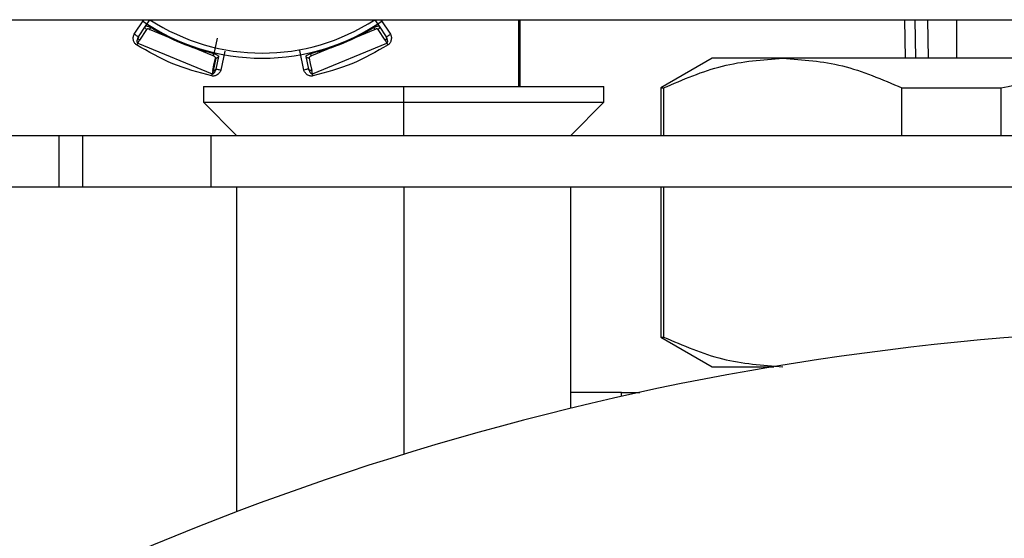
# Model space of a CAD drawing. Extents: x 0.8 to 30.3, y 3.5 to 20.5.
# Drawn here: x 4.4 to 4.6, y 17.2 to 17.3 of the extents above; entities that cross this region are included whole.
import ezdxf

# ---------------------------------------------------------------- set-up
doc = ezdxf.new("R2010")
doc.units = 0
doc.header["$MEASUREMENT"] = 0
doc.layers.get('0').update_dxf_attribs({"linetype": 'CONTINUOUS'})

msp = doc.modelspace()

# ---------------------------------------------------------------- linework, layer by layer
at = {"color": 7, "linetype": 'Continuous'}
for p, q in [((4.379789789287295, 17.26344708935362), (4.724595835758725, 17.26344708935362)), ((4.452565000168037, 17.26122737521405), (4.454014775759293, 17.26344708935362)), ((4.454300755359363, 17.26244501483787), (4.454955246321933, 17.26344708935362)), ((4.489412028563954, 17.26344708935362), (4.490066518513841, 17.26244501638836)), ((4.490352499456121, 17.26344708935362), (4.491802274718169, 17.26122737521357)), ((4.511471466375678, 17.25321086888118), (4.511471466375678, 17.26344708935362)), ((4.511635850597162, 17.26344708935362), (4.511635850597162, 17.25321086888118)), ((4.570541093028554, 17.26344708935362), (4.570644605422292, 17.2575415775426)), ((4.572100074092325, 17.26344708935362), (4.572203155184421, 17.2575415775426)), ((4.574068877887702, 17.26344708935362), (4.574171958979798, 17.2575415775426)), ((4.578482850041371, 17.26344708935362), (4.578482850041371, 17.2575415775426)), ((4.453224241361587, 17.26079679155486), (4.454300755360014, 17.26244501483886)), ((4.454451192097283, 17.26194802962521), (4.45337448325302, 17.26029992527943)), ((4.464673060916727, 17.25790388971047), (4.454922753730354, 17.26194259918032)), ((4.489444521175295, 17.26194259919255), (4.479694213991786, 17.2579038897158)), ((4.490992788445693, 17.2602999301462), (4.489916083298848, 17.26194802885019)), ((4.490066519593522, 17.26244501473529), (4.4911430336346, 17.26079679138598)), ((4.453097235866328, 17.25987553870844), (4.453374482860712, 17.26029992466362)), ((4.453097235916714, 17.2598755387875), (4.464502264498551, 17.25515142126968)), ((4.46525058922854, 17.26061692111006), (4.464749524688025, 17.25822887307779)), ((4.479865010387451, 17.25515142126969), (4.491270038969293, 17.25987553878757)), ((4.490992788525864, 17.26029993002033), (4.491270039348288, 17.25987553819287)), ((4.466439214637878, 17.25861298312554), (4.465834504709649, 17.25573096646633)), ((4.478532770176123, 17.25573096646689), (4.477908932148615, 17.25870414821726)), ((4.464606309342812, 17.25564755969704), (4.464830902524175, 17.25671857695545)), ((4.465082825281359, 17.2575643311418), (4.464678558772455, 17.25563764376996)), ((4.464830902524175, 17.25671857695545), (4.46501034500826, 17.25757428413311)), ((4.465082825281359, 17.2575643311418), (4.465010344568088, 17.25757428218802)), ((4.465468141653385, 17.2578193318483), (4.465063882124668, 17.2558926515626)), ((4.479303392719804, 17.25589265176001), (4.478899133207106, 17.25781933196937)), ((4.47935692965889, 17.2575742851917), (4.479536371513364, 17.25671858098967)), ((4.479536371513364, 17.25671858098967), (4.479760967293158, 17.25564755130658)), ((4.541081275238222, 17.2575415775426), (4.53320725949019, 17.25299551243086)), ((4.551894185562706, 17.2575415775426), (4.541081275238221, 17.2575415775426)), ((4.621789936655544, 17.2575415775426), (4.551894185562706, 17.2575415775426)), ((4.464606309310538, 17.25564755955149), (4.464502264346152, 17.25515142058174)), ((4.464502264346152, 17.25515142058174), (4.464575788392164, 17.2551477945472)), ((4.46467857187969, 17.25563765393483), (4.464575788392164, 17.2551477945472)), ((4.46467857187969, 17.25563765393483), (4.464606309310538, 17.25564755955149)), ((4.479865010407733, 17.25515142117815), (4.479760967451207, 17.25564755059371)), ((4.46318757445082, 17.25321086888118), (4.46318757445082, 17.25078960903866)), ((4.46318757445082, 17.25321086888118), (4.493837180750032, 17.25321086888118)), ((4.493837180750032, 17.25078960903866), (4.493837180750032, 17.25321086888118)), ((4.493837180750032, 17.25321086888118), (4.524486787049245, 17.25321086888118)), ((4.524486787049245, 17.25078960903866), (4.524486787049245, 17.25321086888118)), ((4.53320725949019, 17.25299551243086), (4.53320725949019, 17.24573055392055)), ((4.53320725949019, 17.25299551243086), (4.533639031044014, 17.25299551243086)), ((4.533639031044014, 17.25299551243086), (4.533639031044014, 17.24573055392055)), ((4.570149340081398, 17.25299551243086), (4.585279627618159, 17.25299551243086)), ((4.570149340081398, 17.24573055392055), (4.570149340081398, 17.25299551243086)), ((4.585279627618159, 17.25299551243086), (4.585279627618159, 17.24573055392055)), ((4.46318757445082, 17.25078960903866), (4.46824662956893, 17.24573055392055)), ((4.46318757445082, 17.25078960903866), (4.493837180750032, 17.25078960903866)), ((4.493837180750032, 17.25078960903866), (4.524486787049245, 17.25078960903866)), ((4.493837180750032, 17.24573055392055), (4.493837180750032, 17.25078960903866)), ((4.519427731931135, 17.24573055392055), (4.524486787049245, 17.25078960903866)), ((4.398907847534861, 17.24573055392055), (4.441064583196666, 17.24573055392055)), ((4.441064583196666, 17.23785653817252), (4.441064583196666, 17.24573055392055)), ((4.441064583196666, 17.24573055392055), (4.444624582324836, 17.24573055392055)), ((4.444624582324836, 17.24573055392055), (4.444624582324836, 17.23785653817252)), ((4.444624582324836, 17.24573055392055), (4.464309621694914, 17.24573055392055)), ((4.464309621694914, 17.24573055392055), (4.464309621694914, 17.23785653817252)), ((4.464309621694914, 17.24573055392055), (4.779270251616174, 17.24573055392055)), ((4.398907847534861, 17.23785653817252), (4.441064583196666, 17.23785653817252)), ((4.441064583196666, 17.23785653817252), (4.444624582324836, 17.23785653817252)), ((4.444624582324836, 17.23785653817252), (4.464309621694914, 17.23785653817252)), ((4.464309621694914, 17.23785653817252), (4.779270251616174, 17.23785653817252)), ((4.46824662956893, 17.23785653817252), (4.46824662956893, 17.18807018318346)), ((4.493837180750032, 17.23785653817252), (4.493837180750032, 17.19686932472731)), ((4.519427731931135, 17.20393178906661), (4.519427731931135, 17.23785653817252)), ((4.53320725949019, 17.23785653817252), (4.53320725949019, 17.21484354816614)), ((4.533639031044014, 17.23785653817252), (4.533639031044014, 17.21484354816614)), ((4.53320725949019, 17.21484354816614), (4.541081275238221, 17.21029748305441)), ((4.53320725949019, 17.21484354816614), (4.533639031044014, 17.21484354816614)), ((4.541081275238221, 17.21029748305441), (4.550514869764867, 17.21029748305441)), ((4.527185860128569, 17.20636047518039), (4.519427731931135, 17.20636047518039)), ((4.527185860128569, 17.20636047518039), (4.529985024715693, 17.20636047518039)), ((4.527185860128569, 17.2057435859811), (4.527185860128569, 17.20636047518039))]:
    msp.add_line(p, q, dxfattribs=at)
for centre, radius, start, end in [((4.472183637442946, 17.28982504210952), 0.03228346456692818, 235.4503385581897, 270.0000000000008), ((4.472183637442946, 17.28982504210952), 0.03149606290840346, 236.8770600256817, 303.1229399743199), ((4.472183637442946, 17.28982504210952), 0.0322834645669284, 270.0000000000008, 304.5742281201918), ((4.621789936655544, 16.7831321287237), 0.4330708661417333, 90, 270.0000000000008)]:
    msp.add_arc(centre, radius, start, end, dxfattribs=at)
for points, knots in [([(4.454300755359367, 17.26244501483787), (4.454318156666511, 17.26246083183996), (4.454350319943656, 17.26249006680594), (4.454463587001714, 17.26249525065755), (4.454631249750732, 17.2624638006), (4.454859999756488, 17.26236879529371), (4.455019067006758, 17.26227386199317), (4.455098483602725, 17.26222646518735)], [0, 0, 0, 0, 0.182211230141177, 0.3367856360250844, 0.5621727271395985, 0.7814084824307774, 1, 1, 1, 1]), ([(4.489268791312251, 17.26222646520523), (4.489348200017407, 17.26227385611619), (4.489507262161045, 17.26236878399432), (4.489735991508993, 17.2624637932583), (4.489903656136043, 17.26249524932194), (4.490016941400039, 17.26249007438235), (4.490049112166841, 17.26246083608859), (4.490066518513842, 17.26244501638836)], [0, 0, 0, 0, 0.2185688395502599, 0.4378112964221898, 0.6631553513627925, 0.8177465002357376, 1, 1, 1, 1]), ([(4.452917811139304, 17.25959399368053), (4.452860328792979, 17.25963602582324), (4.452744548898322, 17.25972068619927), (4.452559080748025, 17.25996366438098), (4.452417283907457, 17.26035485316558), (4.452404809818557, 17.26076343882591), (4.452472868890306, 17.26106210120572), (4.452535003408467, 17.26117355983823), (4.452565002763682, 17.26122737351874)], [0, 0, 0, 0, 0.1170881458373079, 0.2358368100304259, 0.4989042423164645, 0.7902180408302012, 0.8987145358666698, 0.9999999999999999, 0.9999999999999999, 0.9999999999999999, 0.9999999999999999]), ([(4.45492275373029, 17.26194259918022), (4.454901123218004, 17.26195513860942), (4.454858350191023, 17.26197993457063), (4.454767386964334, 17.26201653427746), (4.454649746973987, 17.26203791885761), (4.454521815020272, 17.26202313954712), (4.454475201293392, 17.26197356423591), (4.454451192097283, 17.26194802962521)], [0, 0, 0, 0, 0.1104667491000479, 0.2184413007648899, 0.4455700440008927, 0.7144313824921515, 1, 1, 1, 1]), ([(4.489916083298848, 17.26194802885019), (4.489892083880349, 17.26197354252151), (4.489845474980873, 17.26202309222796), (4.489717616202427, 17.26203791796839), (4.489599975349961, 17.26201658140691), (4.489508973146551, 17.26197996420198), (4.489466170517361, 17.26195515005567), (4.489444521175311, 17.26194259919253)], [0, 0, 0, 0, 0.285389422130888, 0.5542503827014772, 0.7814058224485115, 0.8894362283478665, 1, 1, 1, 1]), ([(4.491802272122746, 17.2612273735184), (4.491831211853248, 17.2611746726272), (4.491892555078968, 17.26106296313273), (4.491963655693522, 17.2607651797874), (4.491950052599949, 17.26035131905564), (4.491804583766442, 17.25995870754631), (4.491618267456, 17.25971660664328), (4.491504918088836, 17.25963427372665), (4.491449463746528, 17.25959399368048)], [0, 0, 0, 0, 0.09894916755180064, 0.2097414528167591, 0.5011500197812977, 0.76955678287772, 0.8872593878151799, 1, 1, 1, 1]), ([(4.452985416250392, 17.26021780237563), (4.452982113242193, 17.26018070088791), (4.452976074409186, 17.26011286887688), (4.452992187352747, 17.26001346551214), (4.453025879231323, 17.25994305957198), (4.45306365081848, 17.2598994860043), (4.453086117451031, 17.25988346652149), (4.453097235866328, 17.25987553870844)], [0, 0, 0, 0, 0.3167746086723168, 0.5791535616229002, 0.799659335475843, 0.9008542689243106, 1, 1, 1, 1]), ([(4.453224242022391, 17.2607967923339), (4.453217483049592, 17.26078622987614), (4.453151862100882, 17.2606836819714), (4.453054969325002, 17.26050317796799), (4.453007504543305, 17.26030843042779), (4.452985416250392, 17.26021780237563)], [0, 0, 0, 0, 0.05784028644796799, 0.5615549260270152, 1, 1, 1, 1]), ([(4.453101721103623, 17.26057600581572), (4.453118667975453, 17.26061821936726), (4.453149781244525, 17.26069572048964), (4.45319338513972, 17.26077011182016), (4.453213238730137, 17.26080398345021)], [0, 0, 0, 0, 0.5446830993498264, 1, 1, 1, 1]), ([(4.491381858742878, 17.2602178020698), (4.491360324028315, 17.26030765440892), (4.491319224977138, 17.26047913780021), (4.491229911825446, 17.26065281239418), (4.491169747015138, 17.2607552348099), (4.491149742278448, 17.26078635533907), (4.491143033179029, 17.26079679240342)], [0, 0, 0, 0, 0.4346605903392975, 0.829550714185813, 0.9428354783118339, 0.9999999999999999, 0.9999999999999999, 0.9999999999999999, 0.9999999999999999]), ([(4.491154036159345, 17.26080398345205), (4.491173889745877, 17.26077011182895), (4.491217493632683, 17.26069572051343), (4.491248606897929, 17.26061821940635), (4.49126555376772, 17.26057600586303)], [0, 0, 0, 0, 0.4553168991533758, 1, 1, 1, 1]), ([(4.491270039348288, 17.25987553819287), (4.491281157633081, 17.25988346592851), (4.491303624042626, 17.25989948528394), (4.491341395355184, 17.25994305862696), (4.491375087134429, 17.26001346440295), (4.491391200316754, 17.26011286788501), (4.491385161658145, 17.26018070032168), (4.491381858742878, 17.2602178020698)], [0, 0, 0, 0, 0.09914472690338906, 0.2003389983744022, 0.4208444340367267, 0.6832240593673148, 1, 1, 1, 1]), ([(4.464749524721422, 17.25822887307079), (4.464839185616906, 17.25820623306823), (4.465018783849564, 17.25816088325965), (4.46524770475107, 17.25806632721759), (4.465388504946962, 17.25797001256335), (4.465464947261041, 17.2578862482623), (4.465467020121343, 17.25784282580092), (4.465468141653384, 17.2578193318483)], [0, 0, 0, 0, 0.218568808312368, 0.4378115060652835, 0.6631646862431676, 0.8177534702810477, 1, 1, 1, 1]), ([(4.47889913320735, 17.2578193319682), (4.478900253480211, 17.25784282086002), (4.478902324108939, 17.2578862359742), (4.478978750477391, 17.25796999341575), (4.479119544493252, 17.25806631033351), (4.479348474069714, 17.25816088211719), (4.479528079581576, 17.258206231668), (4.479617750197677, 17.25822887307872)], [0, 0, 0, 0, 0.1822112307669032, 0.3367856368656352, 0.5621727271798361, 0.7814084829968339, 1, 1, 1, 1]), ([(4.46501034500826, 17.25757428413311), (4.465011415765131, 17.25760929520172), (4.465013495264931, 17.25767728963825), (4.464933568861626, 17.25777818288424), (4.464835296970583, 17.25784628032188), (4.464745056407778, 17.25788473633228), (4.464697244118444, 17.25789745611299), (4.46467306091672, 17.25790388971044)], [0, 0, 0, 0, 0.2853895517811275, 0.5542504850405087, 0.7814058717729989, 0.8894362522224355, 1, 1, 1, 1]), ([(4.479694213991801, 17.25790388971573), (4.479670052194424, 17.2578974613492), (4.479622273704628, 17.25788474964402), (4.479532073089326, 17.25784630883047), (4.479433767872802, 17.2577782459772), (4.479353756871565, 17.25767733387456), (4.479355851027904, 17.25760931795345), (4.47935692965889, 17.2575742851917)], [0, 0, 0, 0, 0.1104667493185099, 0.2184413010762638, 0.4455700440212654, 0.7144313826162173, 1, 1, 1, 1]), ([(4.533639031044014, 17.25299551243086), (4.536628299924362, 17.25428507962936), (4.542645865021781, 17.25688105037507), (4.548798111774413, 17.25732045189705), (4.551894185562706, 17.2575415775426)], [0, 0, 0, 0, 0.4967572152450636, 1, 1, 1, 1]), ([(4.551894185562706, 17.2575415775426), (4.554947707921851, 17.25732647314777), (4.561099881522122, 17.25689308526864), (4.567118138380255, 17.25430104130188), (4.570149340081398, 17.25299551243086)], [0, 0, 0, 0, 0.4963322814900681, 1, 1, 1, 1]), ([(4.585279627618159, 17.25299551243087), (4.591258165378859, 17.25428507962936), (4.603293295573696, 17.25688105037507), (4.615597789078957, 17.25732045189705), (4.621789936655544, 17.2575415775426)], [0, 0, 0, 0, 0.4967572152450605, 1, 1, 1, 1]), ([(4.465834501675746, 17.25573096710291), (4.465817699997885, 17.25567323846567), (4.465782085667704, 17.25555087171371), (4.465621796771561, 17.25529003136418), (4.465319534201926, 17.255007006474), (4.464939053942673, 17.25483225021202), (4.464636117225891, 17.25479280454834), (4.464497748956085, 17.25481473649084), (4.464430054520817, 17.25482546633854)], [0, 0, 0, 0, 0.09894916756768601, 0.2097414528391822, 0.5011500198391886, 0.7695567829241153, 0.8872593878408952, 1, 1, 1, 1]), ([(4.464575788392164, 17.2551477945472), (4.464597766540828, 17.25515231448569), (4.464644460484932, 17.25516191737621), (4.46473663910237, 17.25521422873783), (4.464787307485231, 17.25527274484833), (4.464823349704574, 17.25531436943493)], [0, 0, 0, 0, 0.204259160773469, 0.433961294066533, 1, 1, 1, 1]), ([(4.464823349704574, 17.25531436943493), (4.464871657560575, 17.25539313197603), (4.464963853213402, 17.25554345046449), (4.465023505761962, 17.25572941088553), (4.465053386400988, 17.2558443774163), (4.465061246452796, 17.25588052843681), (4.465063882521781, 17.25589265260422)], [0, 0, 0, 0, 0.4346605897003605, 0.8295507220420778, 0.9428354842933274, 1, 1, 1, 1]), ([(4.46507674764321, 17.25588995716143), (4.465066835394491, 17.25585196770138), (4.465045065394873, 17.25576853249367), (4.465012264237353, 17.25569173053447), (4.464994398001163, 17.25564989780518)], [0, 0, 0, 0, 0.4553168991488124, 1, 1, 1, 1]), ([(4.479937220365003, 17.25482546633853), (4.479866852994982, 17.25481454139479), (4.479725120320358, 17.25479253657214), (4.479422163013634, 17.25483320230533), (4.479045285263806, 17.25500954904012), (4.478747551059835, 17.25528964221838), (4.478584489896928, 17.25554895344359), (4.478549612481191, 17.25567170233762), (4.478532773210289, 17.25573096710353)], [0, 0, 0, 0, 0.1170881458329545, 0.2358368100216226, 0.4989042422966777, 0.7902180408186971, 0.8987145358588682, 1, 1, 1, 1]), ([(4.4793728769079, 17.25564989776143), (4.479355010667335, 17.25569173049798), (4.479322209501694, 17.25576853247071), (4.4793004394974, 17.25585196769496), (4.479290527246518, 17.25588995716267)], [0, 0, 0, 0, 0.5446830993627129, 1, 1, 1, 1]), ([(4.479303392636202, 17.25589265277813), (4.479306082106276, 17.25588040467683), (4.479332193407373, 17.25576149133999), (4.479391315473357, 17.25556534219643), (4.479495460110602, 17.25539407222127), (4.479543925039192, 17.25531436972928)], [0, 0, 0, 0, 0.0578402877460874, 0.5615549260936964, 1, 1, 1, 1]), ([(4.479543925039191, 17.25531436972928), (4.479567824173236, 17.25528579943627), (4.479611518548429, 17.25523356486158), (4.479693200913326, 17.25517466964004), (4.479766809186805, 17.25514870887816), (4.479824328897379, 17.25514460625838), (4.479851542690519, 17.25514916508167), (4.479865010407733, 17.25515142117815)], [0, 0, 0, 0, 0.3167746085741249, 0.5791535615072412, 0.7996593354080235, 0.9008542688912667, 1, 1, 1, 1]), ([(4.529270251616174, 17.24573055392055), (4.530054142510119, 17.24573055392055), (4.531524210500168, 17.24573055392055), (4.532671666539282, 17.24573055392055), (4.53320725949019, 17.24573055392055)], [0, 0, 0, 0, 0.533234448509988, 1, 1, 1, 1]), ([(4.533639031044014, 17.21484354816614), (4.536628299924362, 17.21355398096764), (4.542645865021781, 17.21095801022194), (4.548798111774412, 17.21051860869995), (4.551894185562706, 17.21029748305441)], [0, 0, 0, 0, 0.4967572152450646, 1, 1, 1, 1])]:
    msp.add_open_spline(points, degree=3, knots=knots, dxfattribs=at)
for points in [[(4.453224245087192, 17.26079679725907), (4.453214336315374, 17.26080327002256), (4.453194518771739, 17.26081621554953), (4.453042070944774, 17.26091578767977), (4.452824162707024, 17.2610581143623), (4.452651392616719, 17.26117095870709), (4.452565007571566, 17.26122738087949)], [(4.454451185479985, 17.26194801923318), (4.454410197876284, 17.26198032776524), (4.454328222668882, 17.26204494482934), (4.454260161638787, 17.26218140394441), (4.454243583813136, 17.26232458153569), (4.454281699743818, 17.2624048703021), (4.454300757709159, 17.26244501468531)], [(4.454922753730958, 17.2619425991813), (4.454933106387156, 17.26195932238912), (4.454953811699551, 17.26199276880477), (4.454997082309011, 17.26206266617033), (4.455046011984265, 17.26214170493222), (4.455080993063239, 17.26219821176896), (4.455098483602726, 17.26222646518734)], [(4.464749524721422, 17.25822887307079), (4.463060081859827, 17.25869974161391), (4.45968119613664, 17.25964147870016), (4.456626054447362, 17.26136480302495), (4.455098483602725, 17.26222646518735)], [(4.489268791312251, 17.26222646520523), (4.4877412204685, 17.26136480304126), (4.484686078781, 17.25964147871332), (4.481307193058784, 17.25869974162359), (4.479617750197677, 17.25822887307872)], [(4.489444521154873, 17.2619425991814), (4.48943416850087, 17.26195932239058), (4.489413463192864, 17.26199276880894), (4.489370192589975, 17.2620626661785), (4.489321262921266, 17.26214170494436), (4.489286281846623, 17.26219821178372), (4.489268791309301, 17.2622264652034)], [(4.490098529613452, 17.26218252686241), (4.490090201138806, 17.26215966126163), (4.490073544189515, 17.26211393006006), (4.490031558325601, 17.26205052888214), (4.489979605592459, 17.26199318886032), (4.489937258330803, 17.26196308071848), (4.489916084699975, 17.26194802664756)], [(4.490066521092412, 17.26244501807248), (4.490077318226275, 17.2624257912482), (4.490098912494, 17.26238733759964), (4.490113522593719, 17.26232130970828), (4.490115393284016, 17.26225218412196), (4.490104150836974, 17.26220574594893), (4.490098529613452, 17.26218252686241)], [(4.491143033032567, 17.26079679230776), (4.491152941975058, 17.2608032648962), (4.491172759860041, 17.26081621007309), (4.491325208098227, 17.26091578161238), (4.491543116682326, 17.26105810766157), (4.491715886975939, 17.26117095156613), (4.491802272122746, 17.2612273735184)], [(4.453097236058936, 17.25987553901196), (4.45308666573089, 17.25985895253961), (4.453065525074798, 17.25982577959491), (4.453021344622577, 17.25975645366212), (4.452971386095128, 17.25967806103947), (4.45293566945693, 17.25962201613413), (4.45291781113783, 17.25959399368146)], [(4.464430054520817, 17.25482546633854), (4.462406957073591, 17.25536820061794), (4.458360762179137, 17.25645366917674), (4.454732128152583, 17.25854721884593), (4.452917811139304, 17.25959399368053)], [(4.453374482860712, 17.26029992466362), (4.45333352543649, 17.26033223825423), (4.453251610588046, 17.26039686543545), (4.453183623013159, 17.2605332857708), (4.453167083329933, 17.260676405788), (4.453205188334437, 17.260756662275), (4.45322424083669, 17.2607967905185)], [(4.491449463746528, 17.25959399368048), (4.489635146733248, 17.25854721884589), (4.486006512706687, 17.25645366917671), (4.481960317812232, 17.25536820061793), (4.479937220365003, 17.25482546633853)], [(4.49117505811928, 17.26053434711855), (4.49116673803763, 17.26051149418581), (4.491150097874329, 17.26046578832031), (4.491108154396897, 17.26040241568475), (4.49105625260191, 17.26034509375743), (4.49101394321788, 17.26031498459937), (4.490992788525864, 17.26029993002033)], [(4.491143034095946, 17.26079679099955), (4.491153830108158, 17.26077756763634), (4.491175422132583, 17.26073912090992), (4.491190034464887, 17.26067310524501), (4.491191911372113, 17.26060399197546), (4.491180676646, 17.26055756088309), (4.491175059282942, 17.2605343453369)], [(4.491449463748063, 17.25959399368146), (4.491431605429961, 17.25962201613257), (4.491395888793754, 17.25967806103478), (4.491345930268693, 17.25975645365368), (4.491301749817906, 17.25982577958421), (4.491280609161489, 17.25985895252943), (4.49127003883328, 17.25987553900204)], [(4.464673060894398, 17.25790388971703), (4.464677565557166, 17.25792303524349), (4.464686574882697, 17.25796132629641), (4.464705402849972, 17.25804134813714), (4.464726693196736, 17.258131835485), (4.464741914210939, 17.25819652720939), (4.464749524718041, 17.25822887307158)], [(4.479694213991528, 17.25790388971691), (4.479689709331272, 17.25792303524397), (4.47968070001076, 17.25796132629808), (4.47966187205096, 17.25804134814063), (4.479640581711625, 17.25813183549031), (4.479625360702333, 17.25819652721592), (4.479617750197687, 17.25822887307872)], [(4.465468144667522, 17.25781933121581), (4.465455622630382, 17.257782273409), (4.465430578556105, 17.25770815779538), (4.465338740419374, 17.25762342256152), (4.46521941601018, 17.25756841279865), (4.465128355524299, 17.25756569169408), (4.465082825281359, 17.2575643311418)], [(4.47935693232802, 17.25757427316431), (4.479305104133396, 17.25756813613389), (4.479201447744148, 17.25755586207305), (4.479056830162611, 17.25760422682276), (4.478943866023967, 17.25769374637553), (4.47891404532584, 17.25777747113976), (4.478899134976777, 17.25781933352188)], [(4.464430054522592, 17.25482546633815), (4.464437241649962, 17.25485790894118), (4.464451615904705, 17.25492279414724), (4.464471721845273, 17.2550135521115), (4.464489502384519, 17.25509381324343), (4.464498010497522, 17.25513221875946), (4.464502264554024, 17.25515142151747)], [(4.464900950149388, 17.25568443107596), (4.464866525451135, 17.25566922077745), (4.464797676054628, 17.25563880018042), (4.464718273271336, 17.25563803601669), (4.46467857187969, 17.25563765393483)], [(4.465063882177454, 17.25589265096317), (4.465057923118731, 17.25587142399799), (4.465046005001287, 17.25582897006763), (4.46500965718648, 17.25577195732658), (4.464962113670767, 17.25572175960486), (4.464921337591709, 17.25569687202143), (4.46490094955218, 17.25568442822971)], [(4.465063882350748, 17.2558926526401), (4.465075465842358, 17.25589022277085), (4.46509863282558, 17.25588536303235), (4.465276837719228, 17.25584797355999), (4.465531562071252, 17.25579452863702), (4.465733521807582, 17.25575215428095), (4.465834501675746, 17.25573096710291)], [(4.479303391320736, 17.25589265842791), (4.479291807826037, 17.25589022880311), (4.479268640836639, 17.25588536955353), (4.479090435815893, 17.25584798078982), (4.47883571126094, 17.25579453655958), (4.478633751357072, 17.25575216265856), (4.478532771405138, 17.25573097570805)], [(4.479760967451207, 17.25564755059371), (4.479709157019737, 17.25564143848033), (4.479605536156798, 17.25562921425357), (4.479460997937274, 17.25567760352254), (4.479348101480363, 17.25576710933507), (4.479318295881238, 17.25585080354837), (4.479303393081676, 17.25589265065502)], [(4.479865010329319, 17.25515142152899), (4.479869264385754, 17.25513221877127), (4.479877772498625, 17.25509381325584), (4.47989555303845, 17.25501355212129), (4.479915658979982, 17.25492279415268), (4.479930033235526, 17.25485790894299), (4.479937220363299, 17.25482546633815)]]:
    msp.add_open_spline(points, degree=3, dxfattribs=at)

doc.saveas('drawing.dxf')
